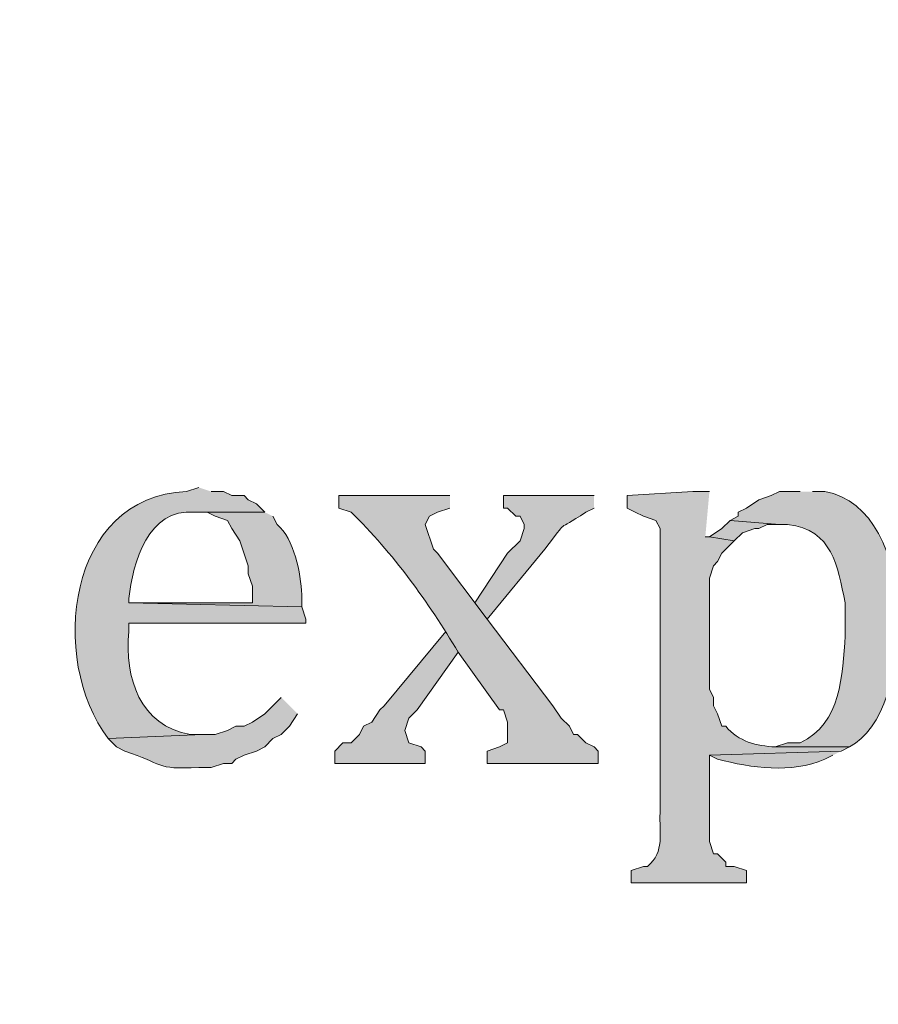
# Model space of a CAD drawing. Units: inches. Extents: x 0 to 210, y 0 to 297.
# Drawn here: x 32 to 36, y 257 to 262 of the extents above; entities that cross this region are included whole.
import ezdxf

# ---------------------------------------------------------------- set-up
doc = ezdxf.new("R2010")
doc.units = ezdxf.units.IN
doc.header["$MEASUREMENT"] = 0
doc.layers.add('Layer 1', color=7, linetype='Continuous')

# ---------------------------------------------------------------- blocks, each defined once
blk = doc.blocks.new('block 3')
at = {"layer": 'Layer 1', "true_color": 0xffffff}
h = blk.add_hatch(color=7, dxfattribs=at)
edge = h.paths.add_edge_path()
edge.add_spline(control_points=[(32.9777, 259.2141), (32.9777, 259.2141), (32.9142, 259.1929), (32.9142, 259.1929), (32.3, 259.1689), (32.2033, 258.3325), (32.512, 257.9229), (32.512, 257.9229), (32.9988, 257.9441), (32.9988, 257.9441), (32.9988, 257.9441), (32.9353, 257.9441), (32.9353, 257.9441), (32.6739, 257.9899), (32.5953, 258.2351), (32.6178, 258.4732), (32.6178, 258.4732), (32.6178, 258.5156), (32.6178, 258.5156), (32.6178, 258.5156), (33.528, 258.5156), (33.528, 258.5156), (33.528, 258.5156), (33.528, 258.5367), (33.528, 258.5367), (33.528, 258.5367), (33.5068, 258.6002), (33.5068, 258.6002), (33.5068, 258.6002), (32.6178, 258.6214), (32.6178, 258.6214), (32.6178, 258.6214), (32.6178, 258.6425), (32.6178, 258.6425), (32.6379, 258.8285), (32.7166, 259.1075), (32.9565, 259.087), (32.9565, 259.087), (33.3163, 259.087), (33.3163, 259.087), (33.3163, 259.087), (33.274, 259.1294), (33.274, 259.1294), (33.274, 259.1294), (33.2317, 259.1505), (33.2317, 259.1505), (33.2317, 259.1505), (33.2105, 259.1717), (33.2105, 259.1717), (33.2105, 259.1717), (33.147, 259.1717), (33.147, 259.1717), (33.147, 259.1717), (33.1047, 259.1929), (33.1047, 259.1929), (33.1047, 259.1929), (33.0412, 259.1929), (33.0412, 259.1929)], knot_values=[0, 0, 0, 0, 0.352778, 0.352778, 0.352778, 0.705556, 0.705556, 0.705556, 1.058333, 1.058333, 1.058333, 1.411111, 1.411111, 1.411111, 1.763889, 1.763889, 1.763889, 2.116667, 2.116667, 2.116667, 2.469444, 2.469444, 2.469444, 2.822222, 2.822222, 2.822222, 3.175, 3.175, 3.175, 3.527778, 3.527778, 3.527778, 3.880556, 3.880556, 3.880556, 4.233333, 4.233333, 4.233333, 4.586111, 4.586111, 4.586111, 4.938889, 4.938889, 4.938889, 5.291667, 5.291667, 5.291667, 5.644444, 5.644444, 5.644444, 5.997222, 5.997222, 5.997222, 6.35, 6.35, 6.35, 6.702778, 6.702778, 6.702778, 6.702778], degree=3, periodic=0)
edge.add_line((33.0412, 259.1929), (32.9777, 259.2141))
h = blk.add_hatch(color=7, dxfattribs=at)
edge = h.paths.add_edge_path()
edge.add_spline(control_points=[(35.6023, 259.1929), (35.6023, 259.1929), (35.5177, 259.1929), (35.5177, 259.1929), (35.5177, 259.1929), (35.179, 259.1717), (35.179, 259.1717), (35.179, 259.1717), (35.179, 259.1082), (35.179, 259.1082), (35.179, 259.1082), (35.2213, 259.087), (35.2213, 259.087), (35.2213, 259.087), (35.2637, 259.0659), (35.2637, 259.0659), (35.2637, 259.0659), (35.3272, 259.0447), (35.3272, 259.0447), (35.3272, 259.0447), (35.3483, 259.0024), (35.3483, 259.0024), (35.3483, 259.0024), (35.3483, 257.5419), (35.3483, 257.5419), (35.3434, 257.4381), (35.3744, 257.3419), (35.2848, 257.2667), (35.2848, 257.2667), (35.2637, 257.2667), (35.2637, 257.2667), (35.2637, 257.2667), (35.2002, 257.2455), (35.2002, 257.2455), (35.2002, 257.2455), (35.2002, 257.182), (35.2002, 257.182), (35.2002, 257.182), (35.7928, 257.182), (35.7928, 257.182), (35.7928, 257.182), (35.7928, 257.2455), (35.7928, 257.2455), (35.7928, 257.2455), (35.7293, 257.2667), (35.7293, 257.2667), (35.7293, 257.2667), (35.687, 257.2667), (35.687, 257.2667), (35.687, 257.2667), (35.687, 257.2879), (35.687, 257.2879), (35.687, 257.2879), (35.6447, 257.3302), (35.6447, 257.3302), (35.6447, 257.3302), (35.6235, 257.3302), (35.6235, 257.3302), (35.6235, 257.3302), (35.6023, 257.3937), (35.6023, 257.3937), (35.6023, 257.3937), (35.6023, 257.8382), (35.6023, 257.8382), (35.6023, 257.8382), (36.2797, 257.8594), (36.2797, 257.8594), (36.2797, 257.8594), (36.322, 257.8805), (36.322, 257.8805), (36.322, 257.8805), (35.941, 257.8805), (35.941, 257.8805), (35.8454, 257.8851), (35.7501, 257.9077), (35.687, 257.9864), (35.687, 257.9864), (35.6658, 257.9864), (35.6658, 257.9864), (35.6658, 257.9864), (35.6447, 258.0499), (35.6447, 258.0499), (35.6447, 258.0499), (35.6235, 258.0922), (35.6235, 258.0922), (35.6235, 258.0922), (35.6235, 258.1345), (35.6235, 258.1345), (35.6235, 258.1345), (35.6023, 258.1769), (35.6023, 258.1769), (35.6023, 258.1769), (35.6023, 258.7484), (35.6023, 258.7484), (35.6023, 258.7484), (35.6235, 258.8119), (35.6235, 258.8119), (35.6235, 258.8119), (35.6447, 258.833), (35.6447, 258.833), (35.6447, 258.833), (35.6658, 258.8754), (35.6658, 258.8754), (35.6658, 258.8754), (35.7293, 258.9389), (35.7293, 258.9389), (35.7293, 258.9389), (35.6023, 258.96), (35.6023, 258.96), (35.6023, 258.96), (35.5812, 258.96), (35.5812, 258.96)], knot_values=[0, 0, 0, 0, 0.352778, 0.352778, 0.352778, 0.705556, 0.705556, 0.705556, 1.058333, 1.058333, 1.058333, 1.411111, 1.411111, 1.411111, 1.763889, 1.763889, 1.763889, 2.116667, 2.116667, 2.116667, 2.469444, 2.469444, 2.469444, 2.822222, 2.822222, 2.822222, 3.175, 3.175, 3.175, 3.527778, 3.527778, 3.527778, 3.880556, 3.880556, 3.880556, 4.233333, 4.233333, 4.233333, 4.586111, 4.586111, 4.586111, 4.938889, 4.938889, 4.938889, 5.291667, 5.291667, 5.291667, 5.644444, 5.644444, 5.644444, 5.997222, 5.997222, 5.997222, 6.35, 6.35, 6.35, 6.702778, 6.702778, 6.702778, 7.055556, 7.055556, 7.055556, 7.408333, 7.408333, 7.408333, 7.761111, 7.761111, 7.761111, 8.113889, 8.113889, 8.113889, 8.466667, 8.466667, 8.466667, 8.819444, 8.819444, 8.819444, 9.172222, 9.172222, 9.172222, 9.525, 9.525, 9.525, 9.877778, 9.877778, 9.877778, 10.230556, 10.230556, 10.230556, 10.583333, 10.583333, 10.583333, 10.936111, 10.936111, 10.936111, 11.288889, 11.288889, 11.288889, 11.641667, 11.641667, 11.641667, 11.994444, 11.994444, 11.994444, 12.347222, 12.347222, 12.347222, 12.7, 12.7, 12.7, 13.052778, 13.052778, 13.052778, 13.052778], degree=3, periodic=0)
edge.add_line((35.5812, 258.96), (35.6023, 259.1929))
h = blk.add_hatch(color=7, dxfattribs=at)
edge = h.paths.add_edge_path()
edge.add_spline(control_points=[(36.068, 259.1929), (36.068, 259.1929), (35.9622, 259.1929), (35.9622, 259.1929), (35.9622, 259.1929), (35.9198, 259.1717), (35.9198, 259.1717), (35.9198, 259.1717), (35.8563, 259.1505), (35.8563, 259.1505), (35.8563, 259.1505), (35.7928, 259.1082), (35.7928, 259.1082), (35.7928, 259.1082), (35.7505, 259.087), (35.7505, 259.087), (35.7505, 259.087), (35.7505, 259.0659), (35.7505, 259.0659), (35.7505, 259.0659), (35.7082, 259.0447), (35.7082, 259.0447), (35.7082, 259.0447), (35.9622, 259.0235), (35.9622, 259.0235), (35.9622, 259.0235), (36.0045, 259.0235), (36.0045, 259.0235), (36.2384, 258.9942), (36.2578, 258.8126), (36.3008, 258.6214), (36.3008, 258.6214), (36.3008, 258.452), (36.3008, 258.452), (36.2846, 258.2509), (36.2835, 258.0015), (36.068, 257.9017), (36.068, 257.9017), (36.0045, 257.9017), (36.0045, 257.9017), (36.0045, 257.9017), (35.941, 257.8805), (35.941, 257.8805), (35.941, 257.8805), (36.322, 257.8805), (36.322, 257.8805), (36.666, 258.0562), (36.6878, 259.1082), (36.195, 259.1929), (36.195, 259.1929), (36.1315, 259.1929), (36.1315, 259.1929)], knot_values=[0, 0, 0, 0, 0.352778, 0.352778, 0.352778, 0.705556, 0.705556, 0.705556, 1.058333, 1.058333, 1.058333, 1.411111, 1.411111, 1.411111, 1.763889, 1.763889, 1.763889, 2.116667, 2.116667, 2.116667, 2.469444, 2.469444, 2.469444, 2.822222, 2.822222, 2.822222, 3.175, 3.175, 3.175, 3.527778, 3.527778, 3.527778, 3.880556, 3.880556, 3.880556, 4.233333, 4.233333, 4.233333, 4.586111, 4.586111, 4.586111, 4.938889, 4.938889, 4.938889, 5.291667, 5.291667, 5.291667, 5.644444, 5.644444, 5.644444, 5.997222, 5.997222, 5.997222, 5.997222], degree=3, periodic=0)
edge.add_line((36.1315, 259.1929), (36.068, 259.1929))
h = blk.add_hatch(color=7, dxfattribs=at)
edge = h.paths.add_edge_path()
edge.add_spline(control_points=[(34.2688, 259.1717), (34.2688, 259.1717), (33.6973, 259.1717), (33.6973, 259.1717), (33.6973, 259.1717), (33.6973, 259.1082), (33.6973, 259.1082), (33.6973, 259.1082), (33.7608, 259.087), (33.7608, 259.087), (33.976, 258.8754), (34.1563, 258.6259), (34.3112, 258.3674), (34.3112, 258.3674), (34.5228, 258.071), (34.5228, 258.071), (34.5228, 258.071), (34.544, 258.071), (34.544, 258.071), (34.544, 258.071), (34.5652, 258.0075), (34.5652, 258.0075), (34.5652, 258.0075), (34.5652, 257.9017), (34.5652, 257.9017), (34.5652, 257.9017), (34.5228, 257.8805), (34.5228, 257.8805), (34.5228, 257.8805), (34.4593, 257.8594), (34.4593, 257.8594), (34.4593, 257.8594), (34.4593, 257.7959), (34.4593, 257.7959), (34.4593, 257.7959), (35.0308, 257.7959), (35.0308, 257.7959), (35.0308, 257.7959), (35.0308, 257.8594), (35.0308, 257.8594), (35.0308, 257.8594), (35.0097, 257.8805), (35.0097, 257.8805), (35.0097, 257.8805), (34.9673, 257.9017), (34.9673, 257.9017), (34.9673, 257.9017), (34.925, 257.944), (34.925, 257.944), (34.925, 257.944), (34.9038, 257.944), (34.9038, 257.944), (34.9038, 257.944), (34.8827, 257.9864), (34.8827, 257.9864), (34.8827, 257.9864), (34.8403, 258.0287), (34.8403, 258.0287), (34.8403, 258.0287), (34.798, 258.0922), (34.798, 258.0922), (34.798, 258.0922), (34.4593, 258.5367), (34.4593, 258.5367), (34.4593, 258.5367), (34.2053, 258.8754), (34.2053, 258.8754), (34.2053, 258.8754), (34.1842, 258.8965), (34.1842, 258.8965), (34.1842, 258.8965), (34.1418, 259.0235), (34.1418, 259.0235), (34.1418, 259.0235), (34.163, 259.0659), (34.163, 259.0659), (34.163, 259.0659), (34.2053, 259.087), (34.2053, 259.087), (34.2053, 259.087), (34.2688, 259.1082), (34.2688, 259.1082)], knot_values=[0, 0, 0, 0, 0.352778, 0.352778, 0.352778, 0.705556, 0.705556, 0.705556, 1.058333, 1.058333, 1.058333, 1.411111, 1.411111, 1.411111, 1.763889, 1.763889, 1.763889, 2.116667, 2.116667, 2.116667, 2.469444, 2.469444, 2.469444, 2.822222, 2.822222, 2.822222, 3.175, 3.175, 3.175, 3.527778, 3.527778, 3.527778, 3.880556, 3.880556, 3.880556, 4.233333, 4.233333, 4.233333, 4.586111, 4.586111, 4.586111, 4.938889, 4.938889, 4.938889, 5.291667, 5.291667, 5.291667, 5.644444, 5.644444, 5.644444, 5.997222, 5.997222, 5.997222, 6.35, 6.35, 6.35, 6.702778, 6.702778, 6.702778, 7.055556, 7.055556, 7.055556, 7.408333, 7.408333, 7.408333, 7.761111, 7.761111, 7.761111, 8.113889, 8.113889, 8.113889, 8.466667, 8.466667, 8.466667, 8.819444, 8.819444, 8.819444, 9.172222, 9.172222, 9.172222, 9.525, 9.525, 9.525, 9.525], degree=3, periodic=0)
edge.add_line((34.2688, 259.1082), (34.2688, 259.1717))
h = blk.add_hatch(color=7, dxfattribs=at)
edge = h.paths.add_edge_path()
edge.add_spline(control_points=[(35.0097, 259.1717), (35.0097, 259.1717), (34.544, 259.1717), (34.544, 259.1717), (34.544, 259.1717), (34.544, 259.1082), (34.544, 259.1082), (34.544, 259.1082), (34.5652, 259.1082), (34.5652, 259.1082), (34.5652, 259.1082), (34.6075, 259.0659), (34.6075, 259.0659), (34.6075, 259.0659), (34.6287, 259.0659), (34.6287, 259.0659), (34.6287, 259.0659), (34.6498, 259.0235), (34.6498, 259.0235), (34.6498, 259.0235), (34.6498, 259.0024), (34.6498, 259.0024), (34.6498, 259.0024), (34.6287, 258.9389), (34.6287, 258.9389), (34.6287, 258.9389), (34.5652, 258.8754), (34.5652, 258.8754), (34.5652, 258.8754), (34.3958, 258.6214), (34.3958, 258.6214), (34.3958, 258.6214), (34.4593, 258.5367), (34.4593, 258.5367), (34.4593, 258.5367), (34.7557, 258.8965), (34.7557, 258.8965), (34.8876, 259.0659), (34.8008, 258.9756), (34.9673, 259.087), (34.9673, 259.087), (35.0097, 259.1082), (35.0097, 259.1082)], knot_values=[0, 0, 0, 0, 0.352778, 0.352778, 0.352778, 0.705556, 0.705556, 0.705556, 1.058333, 1.058333, 1.058333, 1.411111, 1.411111, 1.411111, 1.763889, 1.763889, 1.763889, 2.116667, 2.116667, 2.116667, 2.469444, 2.469444, 2.469444, 2.822222, 2.822222, 2.822222, 3.175, 3.175, 3.175, 3.527778, 3.527778, 3.527778, 3.880556, 3.880556, 3.880556, 4.233333, 4.233333, 4.233333, 4.586111, 4.586111, 4.586111, 4.938889, 4.938889, 4.938889, 4.938889], degree=3, periodic=0)
edge.add_line((35.0097, 259.1082), (35.0097, 259.1717))
h = blk.add_hatch(color=7, dxfattribs=at)
edge = h.paths.add_edge_path()
edge.add_spline(control_points=[(33.3163, 259.087), (33.3163, 259.087), (32.9565, 259.087), (32.9565, 259.087), (32.9565, 259.087), (33.02, 259.087), (33.02, 259.087), (33.02, 259.087), (33.0623, 259.0659), (33.0623, 259.0659), (33.0623, 259.0659), (33.1258, 259.0447), (33.1258, 259.0447), (33.1258, 259.0447), (33.147, 259.0024), (33.147, 259.0024), (33.147, 259.0024), (33.1893, 258.9389), (33.1893, 258.9389), (33.1893, 258.9389), (33.2317, 258.8119), (33.2317, 258.8119), (33.2317, 258.8119), (33.2317, 258.7695), (33.2317, 258.7695), (33.2317, 258.7695), (33.2528, 258.706), (33.2528, 258.706), (33.2528, 258.706), (33.2528, 258.6214), (33.2528, 258.6214), (33.2528, 258.6214), (32.6178, 258.6214), (32.6178, 258.6214), (32.6178, 258.6214), (33.5068, 258.6002), (33.5068, 258.6002), (33.5068, 258.6002), (33.5068, 258.6637), (33.5068, 258.6637), (33.5022, 258.7724), (33.4687, 258.9498), (33.3798, 259.0235), (33.3798, 259.0235), (33.3587, 259.0659), (33.3587, 259.0659)], knot_values=[0, 0, 0, 0, 0.352778, 0.352778, 0.352778, 0.705556, 0.705556, 0.705556, 1.058333, 1.058333, 1.058333, 1.411111, 1.411111, 1.411111, 1.763889, 1.763889, 1.763889, 2.116667, 2.116667, 2.116667, 2.469444, 2.469444, 2.469444, 2.822222, 2.822222, 2.822222, 3.175, 3.175, 3.175, 3.527778, 3.527778, 3.527778, 3.880556, 3.880556, 3.880556, 4.233333, 4.233333, 4.233333, 4.586111, 4.586111, 4.586111, 4.938889, 4.938889, 4.938889, 5.291667, 5.291667, 5.291667, 5.291667], degree=3, periodic=0)
edge.add_line((33.3587, 259.0659), (33.3163, 259.087))
for points in [[(35.7082, 259.0447), (35.6658, 259.0024), (35.6023, 258.96), (35.7293, 258.9389), (35.7717, 258.9812), (35.8352, 259.0024), (35.8563, 259.0024), (35.8987, 259.0235), (35.9622, 259.0235)], [(34.2477, 258.4732), (33.9302, 258.0922), (33.909, 258.071), (33.8667, 258.0076), (33.8243, 257.9864), (33.8032, 257.9441), (33.7608, 257.9017), (33.7185, 257.9017), (33.6762, 257.8594), (33.6762, 257.7959), (34.1418, 257.7959), (34.1418, 257.8594), (34.1207, 257.8805), (34.0572, 257.9017), (34.036, 257.9652), (34.0572, 258.0287), (34.0995, 258.071), (34.3112, 258.3674)]]:
    blk.add_hatch(color=7, dxfattribs=at).paths.add_polyline_path(points)
h = blk.add_hatch(color=7, dxfattribs=at)
edge = h.paths.add_edge_path()
edge.add_spline(control_points=[(33.401, 258.1345), (33.401, 258.1345), (33.3163, 258.0499), (33.3163, 258.0499), (33.3163, 258.0499), (33.2528, 258.0075), (33.2528, 258.0075), (33.2528, 258.0075), (33.2105, 257.9864), (33.2105, 257.9864), (33.2105, 257.9864), (33.1682, 257.9864), (33.1682, 257.9864), (33.1682, 257.9864), (33.1258, 257.9652), (33.1258, 257.9652), (33.1258, 257.9652), (33.0623, 257.944), (33.0623, 257.944), (33.0623, 257.944), (32.9988, 257.944), (32.9988, 257.944), (32.9988, 257.944), (32.512, 257.9229), (32.512, 257.9229), (32.512, 257.9229), (32.5543, 257.8805), (32.5543, 257.8805), (32.5543, 257.8805), (32.5967, 257.8594), (32.5967, 257.8594), (32.7981, 257.7934), (32.7487, 257.7627), (32.9777, 257.7747), (32.9777, 257.7747), (33.0412, 257.7747), (33.0412, 257.7747), (33.0412, 257.7747), (33.1047, 257.7959), (33.1047, 257.7959), (33.1047, 257.7959), (33.147, 257.7959), (33.147, 257.7959), (33.147, 257.7959), (33.1682, 257.817), (33.1682, 257.817), (33.1682, 257.817), (33.2105, 257.8382), (33.2105, 257.8382), (33.2105, 257.8382), (33.274, 257.8594), (33.274, 257.8594), (33.274, 257.8594), (33.3163, 257.8805), (33.3163, 257.8805), (33.3163, 257.8805), (33.3587, 257.9229), (33.3587, 257.9229), (33.3587, 257.9229), (33.401, 257.944), (33.401, 257.944), (33.401, 257.944), (33.4433, 257.9864), (33.4433, 257.9864), (33.4433, 257.9864), (33.4857, 258.0499), (33.4857, 258.0499)], knot_values=[0, 0, 0, 0, 0.352778, 0.352778, 0.352778, 0.705556, 0.705556, 0.705556, 1.058333, 1.058333, 1.058333, 1.411111, 1.411111, 1.411111, 1.763889, 1.763889, 1.763889, 2.116667, 2.116667, 2.116667, 2.469444, 2.469444, 2.469444, 2.822222, 2.822222, 2.822222, 3.175, 3.175, 3.175, 3.527778, 3.527778, 3.527778, 3.880556, 3.880556, 3.880556, 4.233333, 4.233333, 4.233333, 4.586111, 4.586111, 4.586111, 4.938889, 4.938889, 4.938889, 5.291667, 5.291667, 5.291667, 5.644444, 5.644444, 5.644444, 5.997222, 5.997222, 5.997222, 6.35, 6.35, 6.35, 6.702778, 6.702778, 6.702778, 7.055556, 7.055556, 7.055556, 7.408333, 7.408333, 7.408333, 7.761111, 7.761111, 7.761111, 7.761111], degree=3, periodic=0)
edge.add_line((33.4857, 258.0499), (33.401, 258.1345))
h = blk.add_hatch(color=7, dxfattribs=at)
edge = h.paths.add_edge_path()
edge.add_spline(control_points=[(36.2797, 257.8594), (36.2797, 257.8594), (35.6023, 257.8382), (35.6023, 257.8382), (35.6023, 257.8382), (35.6447, 257.817), (35.6447, 257.817), (35.8196, 257.7729), (36.0214, 257.7415), (36.195, 257.817), (36.195, 257.817), (36.2373, 257.8382), (36.2373, 257.8382)], knot_values=[0, 0, 0, 0, 0.352778, 0.352778, 0.352778, 0.705556, 0.705556, 0.705556, 1.058333, 1.058333, 1.058333, 1.411111, 1.411111, 1.411111, 1.411111], degree=3, periodic=0)
edge.add_line((36.2373, 257.8382), (36.2797, 257.8594))
at = {"layer": 'Layer 1', "lineweight": 0}
for points in [[(35.7082, 259.0447), (35.6658, 259.0024), (35.6023, 258.96), (35.7293, 258.9389), (35.7717, 258.9812), (35.8352, 259.0024), (35.8563, 259.0024), (35.8987, 259.0235), (35.9622, 259.0235)], [(34.2477, 258.4732), (33.9302, 258.0922), (33.909, 258.071), (33.8667, 258.0076), (33.8243, 257.9864), (33.8032, 257.9441), (33.7608, 257.9017), (33.7185, 257.9017), (33.6762, 257.8594), (33.6762, 257.7959), (34.1418, 257.7959), (34.1418, 257.8594), (34.1207, 257.8805), (34.0572, 257.9017), (34.036, 257.9652), (34.0572, 258.0287), (34.0995, 258.071), (34.3112, 258.3674)]]:
    blk.add_lwpolyline(points, dxfattribs=at)
for points, knots in [([(32.9777, 259.2141), (32.9777, 259.2141), (32.9142, 259.1929), (32.9142, 259.1929), (32.3, 259.1689), (32.2033, 258.3325), (32.512, 257.9229), (32.512, 257.9229), (32.9988, 257.9441), (32.9988, 257.9441), (32.9988, 257.9441), (32.9353, 257.9441), (32.9353, 257.9441), (32.6739, 257.9899), (32.5953, 258.2351), (32.6178, 258.4732), (32.6178, 258.4732), (32.6178, 258.5156), (32.6178, 258.5156), (32.6178, 258.5156), (33.528, 258.5156), (33.528, 258.5156), (33.528, 258.5156), (33.528, 258.5367), (33.528, 258.5367), (33.528, 258.5367), (33.5068, 258.6002), (33.5068, 258.6002), (33.5068, 258.6002), (32.6178, 258.6214), (32.6178, 258.6214), (32.6178, 258.6214), (32.6178, 258.6425), (32.6178, 258.6425), (32.6379, 258.8285), (32.7166, 259.1075), (32.9565, 259.087), (32.9565, 259.087), (33.3163, 259.087), (33.3163, 259.087), (33.3163, 259.087), (33.274, 259.1294), (33.274, 259.1294), (33.274, 259.1294), (33.2317, 259.1505), (33.2317, 259.1505), (33.2317, 259.1505), (33.2105, 259.1717), (33.2105, 259.1717), (33.2105, 259.1717), (33.147, 259.1717), (33.147, 259.1717), (33.147, 259.1717), (33.1047, 259.1929), (33.1047, 259.1929), (33.1047, 259.1929), (33.0412, 259.1929), (33.0412, 259.1929)], [0, 0, 0, 0, 1, 1, 1, 2, 2, 2, 3, 3, 3, 4, 4, 4, 5, 5, 5, 6, 6, 6, 7, 7, 7, 8, 8, 8, 9, 9, 9, 10, 10, 10, 11, 11, 11, 12, 12, 12, 13, 13, 13, 14, 14, 14, 15, 15, 15, 16, 16, 16, 17, 17, 17, 18, 18, 18, 19, 19, 19, 19]), ([(35.6023, 259.1929), (35.6023, 259.1929), (35.5177, 259.1929), (35.5177, 259.1929), (35.5177, 259.1929), (35.179, 259.1717), (35.179, 259.1717), (35.179, 259.1717), (35.179, 259.1082), (35.179, 259.1082), (35.179, 259.1082), (35.2213, 259.087), (35.2213, 259.087), (35.2213, 259.087), (35.2637, 259.0659), (35.2637, 259.0659), (35.2637, 259.0659), (35.3272, 259.0447), (35.3272, 259.0447), (35.3272, 259.0447), (35.3483, 259.0024), (35.3483, 259.0024), (35.3483, 259.0024), (35.3483, 257.5419), (35.3483, 257.5419), (35.3434, 257.4381), (35.3744, 257.3419), (35.2848, 257.2667), (35.2848, 257.2667), (35.2637, 257.2667), (35.2637, 257.2667), (35.2637, 257.2667), (35.2002, 257.2455), (35.2002, 257.2455), (35.2002, 257.2455), (35.2002, 257.182), (35.2002, 257.182), (35.2002, 257.182), (35.7928, 257.182), (35.7928, 257.182), (35.7928, 257.182), (35.7928, 257.2455), (35.7928, 257.2455), (35.7928, 257.2455), (35.7293, 257.2667), (35.7293, 257.2667), (35.7293, 257.2667), (35.687, 257.2667), (35.687, 257.2667), (35.687, 257.2667), (35.687, 257.2879), (35.687, 257.2879), (35.687, 257.2879), (35.6447, 257.3302), (35.6447, 257.3302), (35.6447, 257.3302), (35.6235, 257.3302), (35.6235, 257.3302), (35.6235, 257.3302), (35.6023, 257.3937), (35.6023, 257.3937), (35.6023, 257.3937), (35.6023, 257.8382), (35.6023, 257.8382), (35.6023, 257.8382), (36.2797, 257.8594), (36.2797, 257.8594), (36.2797, 257.8594), (36.322, 257.8805), (36.322, 257.8805), (36.322, 257.8805), (35.941, 257.8805), (35.941, 257.8805), (35.8454, 257.8851), (35.7501, 257.9077), (35.687, 257.9864), (35.687, 257.9864), (35.6658, 257.9864), (35.6658, 257.9864), (35.6658, 257.9864), (35.6447, 258.0499), (35.6447, 258.0499), (35.6447, 258.0499), (35.6235, 258.0922), (35.6235, 258.0922), (35.6235, 258.0922), (35.6235, 258.1345), (35.6235, 258.1345), (35.6235, 258.1345), (35.6023, 258.1769), (35.6023, 258.1769), (35.6023, 258.1769), (35.6023, 258.7484), (35.6023, 258.7484), (35.6023, 258.7484), (35.6235, 258.8119), (35.6235, 258.8119), (35.6235, 258.8119), (35.6447, 258.833), (35.6447, 258.833), (35.6447, 258.833), (35.6658, 258.8754), (35.6658, 258.8754), (35.6658, 258.8754), (35.7293, 258.9389), (35.7293, 258.9389), (35.7293, 258.9389), (35.6023, 258.96), (35.6023, 258.96), (35.6023, 258.96), (35.5812, 258.96), (35.5812, 258.96)], [0, 0, 0, 0, 1, 1, 1, 2, 2, 2, 3, 3, 3, 4, 4, 4, 5, 5, 5, 6, 6, 6, 7, 7, 7, 8, 8, 8, 9, 9, 9, 10, 10, 10, 11, 11, 11, 12, 12, 12, 13, 13, 13, 14, 14, 14, 15, 15, 15, 16, 16, 16, 17, 17, 17, 18, 18, 18, 19, 19, 19, 20, 20, 20, 21, 21, 21, 22, 22, 22, 23, 23, 23, 24, 24, 24, 25, 25, 25, 26, 26, 26, 27, 27, 27, 28, 28, 28, 29, 29, 29, 30, 30, 30, 31, 31, 31, 32, 32, 32, 33, 33, 33, 34, 34, 34, 35, 35, 35, 36, 36, 36, 37, 37, 37, 37]), ([(36.068, 259.1929), (36.068, 259.1929), (35.9622, 259.1929), (35.9622, 259.1929), (35.9622, 259.1929), (35.9198, 259.1717), (35.9198, 259.1717), (35.9198, 259.1717), (35.8563, 259.1505), (35.8563, 259.1505), (35.8563, 259.1505), (35.7928, 259.1082), (35.7928, 259.1082), (35.7928, 259.1082), (35.7505, 259.087), (35.7505, 259.087), (35.7505, 259.087), (35.7505, 259.0659), (35.7505, 259.0659), (35.7505, 259.0659), (35.7082, 259.0447), (35.7082, 259.0447), (35.7082, 259.0447), (35.9622, 259.0235), (35.9622, 259.0235), (35.9622, 259.0235), (36.0045, 259.0235), (36.0045, 259.0235), (36.2384, 258.9942), (36.2578, 258.8126), (36.3008, 258.6214), (36.3008, 258.6214), (36.3008, 258.452), (36.3008, 258.452), (36.2846, 258.2509), (36.2835, 258.0015), (36.068, 257.9017), (36.068, 257.9017), (36.0045, 257.9017), (36.0045, 257.9017), (36.0045, 257.9017), (35.941, 257.8805), (35.941, 257.8805), (35.941, 257.8805), (36.322, 257.8805), (36.322, 257.8805), (36.666, 258.0562), (36.6878, 259.1082), (36.195, 259.1929), (36.195, 259.1929), (36.1315, 259.1929), (36.1315, 259.1929)], [0, 0, 0, 0, 1, 1, 1, 2, 2, 2, 3, 3, 3, 4, 4, 4, 5, 5, 5, 6, 6, 6, 7, 7, 7, 8, 8, 8, 9, 9, 9, 10, 10, 10, 11, 11, 11, 12, 12, 12, 13, 13, 13, 14, 14, 14, 15, 15, 15, 16, 16, 16, 17, 17, 17, 17]), ([(34.2688, 259.1717), (34.2688, 259.1717), (33.6973, 259.1717), (33.6973, 259.1717), (33.6973, 259.1717), (33.6973, 259.1082), (33.6973, 259.1082), (33.6973, 259.1082), (33.7608, 259.087), (33.7608, 259.087), (33.976, 258.8754), (34.1563, 258.6259), (34.3112, 258.3674), (34.3112, 258.3674), (34.5228, 258.071), (34.5228, 258.071), (34.5228, 258.071), (34.544, 258.071), (34.544, 258.071), (34.544, 258.071), (34.5652, 258.0075), (34.5652, 258.0075), (34.5652, 258.0075), (34.5652, 257.9017), (34.5652, 257.9017), (34.5652, 257.9017), (34.5228, 257.8805), (34.5228, 257.8805), (34.5228, 257.8805), (34.4593, 257.8594), (34.4593, 257.8594), (34.4593, 257.8594), (34.4593, 257.7959), (34.4593, 257.7959), (34.4593, 257.7959), (35.0308, 257.7959), (35.0308, 257.7959), (35.0308, 257.7959), (35.0308, 257.8594), (35.0308, 257.8594), (35.0308, 257.8594), (35.0097, 257.8805), (35.0097, 257.8805), (35.0097, 257.8805), (34.9673, 257.9017), (34.9673, 257.9017), (34.9673, 257.9017), (34.925, 257.944), (34.925, 257.944), (34.925, 257.944), (34.9038, 257.944), (34.9038, 257.944), (34.9038, 257.944), (34.8827, 257.9864), (34.8827, 257.9864), (34.8827, 257.9864), (34.8403, 258.0287), (34.8403, 258.0287), (34.8403, 258.0287), (34.798, 258.0922), (34.798, 258.0922), (34.798, 258.0922), (34.4593, 258.5367), (34.4593, 258.5367), (34.4593, 258.5367), (34.2053, 258.8754), (34.2053, 258.8754), (34.2053, 258.8754), (34.1842, 258.8965), (34.1842, 258.8965), (34.1842, 258.8965), (34.1418, 259.0235), (34.1418, 259.0235), (34.1418, 259.0235), (34.163, 259.0659), (34.163, 259.0659), (34.163, 259.0659), (34.2053, 259.087), (34.2053, 259.087), (34.2053, 259.087), (34.2688, 259.1082), (34.2688, 259.1082)], [0, 0, 0, 0, 1, 1, 1, 2, 2, 2, 3, 3, 3, 4, 4, 4, 5, 5, 5, 6, 6, 6, 7, 7, 7, 8, 8, 8, 9, 9, 9, 10, 10, 10, 11, 11, 11, 12, 12, 12, 13, 13, 13, 14, 14, 14, 15, 15, 15, 16, 16, 16, 17, 17, 17, 18, 18, 18, 19, 19, 19, 20, 20, 20, 21, 21, 21, 22, 22, 22, 23, 23, 23, 24, 24, 24, 25, 25, 25, 26, 26, 26, 27, 27, 27, 27]), ([(35.0097, 259.1717), (35.0097, 259.1717), (34.544, 259.1717), (34.544, 259.1717), (34.544, 259.1717), (34.544, 259.1082), (34.544, 259.1082), (34.544, 259.1082), (34.5652, 259.1082), (34.5652, 259.1082), (34.5652, 259.1082), (34.6075, 259.0659), (34.6075, 259.0659), (34.6075, 259.0659), (34.6287, 259.0659), (34.6287, 259.0659), (34.6287, 259.0659), (34.6498, 259.0235), (34.6498, 259.0235), (34.6498, 259.0235), (34.6498, 259.0024), (34.6498, 259.0024), (34.6498, 259.0024), (34.6287, 258.9389), (34.6287, 258.9389), (34.6287, 258.9389), (34.5652, 258.8754), (34.5652, 258.8754), (34.5652, 258.8754), (34.3958, 258.6214), (34.3958, 258.6214), (34.3958, 258.6214), (34.4593, 258.5367), (34.4593, 258.5367), (34.4593, 258.5367), (34.7557, 258.8965), (34.7557, 258.8965), (34.8876, 259.0659), (34.8008, 258.9756), (34.9673, 259.087), (34.9673, 259.087), (35.0097, 259.1082), (35.0097, 259.1082)], [0, 0, 0, 0, 1, 1, 1, 2, 2, 2, 3, 3, 3, 4, 4, 4, 5, 5, 5, 6, 6, 6, 7, 7, 7, 8, 8, 8, 9, 9, 9, 10, 10, 10, 11, 11, 11, 12, 12, 12, 13, 13, 13, 14, 14, 14, 14]), ([(33.3163, 259.087), (33.3163, 259.087), (32.9565, 259.087), (32.9565, 259.087), (32.9565, 259.087), (33.02, 259.087), (33.02, 259.087), (33.02, 259.087), (33.0623, 259.0659), (33.0623, 259.0659), (33.0623, 259.0659), (33.1258, 259.0447), (33.1258, 259.0447), (33.1258, 259.0447), (33.147, 259.0024), (33.147, 259.0024), (33.147, 259.0024), (33.1893, 258.9389), (33.1893, 258.9389), (33.1893, 258.9389), (33.2317, 258.8119), (33.2317, 258.8119), (33.2317, 258.8119), (33.2317, 258.7695), (33.2317, 258.7695), (33.2317, 258.7695), (33.2528, 258.706), (33.2528, 258.706), (33.2528, 258.706), (33.2528, 258.6214), (33.2528, 258.6214), (33.2528, 258.6214), (32.6178, 258.6214), (32.6178, 258.6214), (32.6178, 258.6214), (33.5068, 258.6002), (33.5068, 258.6002), (33.5068, 258.6002), (33.5068, 258.6637), (33.5068, 258.6637), (33.5022, 258.7724), (33.4687, 258.9498), (33.3798, 259.0235), (33.3798, 259.0235), (33.3587, 259.0659), (33.3587, 259.0659)], [0, 0, 0, 0, 1, 1, 1, 2, 2, 2, 3, 3, 3, 4, 4, 4, 5, 5, 5, 6, 6, 6, 7, 7, 7, 8, 8, 8, 9, 9, 9, 10, 10, 10, 11, 11, 11, 12, 12, 12, 13, 13, 13, 14, 14, 14, 15, 15, 15, 15]), ([(33.401, 258.1345), (33.401, 258.1345), (33.3163, 258.0499), (33.3163, 258.0499), (33.3163, 258.0499), (33.2528, 258.0075), (33.2528, 258.0075), (33.2528, 258.0075), (33.2105, 257.9864), (33.2105, 257.9864), (33.2105, 257.9864), (33.1682, 257.9864), (33.1682, 257.9864), (33.1682, 257.9864), (33.1258, 257.9652), (33.1258, 257.9652), (33.1258, 257.9652), (33.0623, 257.944), (33.0623, 257.944), (33.0623, 257.944), (32.9988, 257.944), (32.9988, 257.944), (32.9988, 257.944), (32.512, 257.9229), (32.512, 257.9229), (32.512, 257.9229), (32.5543, 257.8805), (32.5543, 257.8805), (32.5543, 257.8805), (32.5967, 257.8594), (32.5967, 257.8594), (32.7981, 257.7934), (32.7487, 257.7627), (32.9777, 257.7747), (32.9777, 257.7747), (33.0412, 257.7747), (33.0412, 257.7747), (33.0412, 257.7747), (33.1047, 257.7959), (33.1047, 257.7959), (33.1047, 257.7959), (33.147, 257.7959), (33.147, 257.7959), (33.147, 257.7959), (33.1682, 257.817), (33.1682, 257.817), (33.1682, 257.817), (33.2105, 257.8382), (33.2105, 257.8382), (33.2105, 257.8382), (33.274, 257.8594), (33.274, 257.8594), (33.274, 257.8594), (33.3163, 257.8805), (33.3163, 257.8805), (33.3163, 257.8805), (33.3587, 257.9229), (33.3587, 257.9229), (33.3587, 257.9229), (33.401, 257.944), (33.401, 257.944), (33.401, 257.944), (33.4433, 257.9864), (33.4433, 257.9864), (33.4433, 257.9864), (33.4857, 258.0499), (33.4857, 258.0499)], [0, 0, 0, 0, 1, 1, 1, 2, 2, 2, 3, 3, 3, 4, 4, 4, 5, 5, 5, 6, 6, 6, 7, 7, 7, 8, 8, 8, 9, 9, 9, 10, 10, 10, 11, 11, 11, 12, 12, 12, 13, 13, 13, 14, 14, 14, 15, 15, 15, 16, 16, 16, 17, 17, 17, 18, 18, 18, 19, 19, 19, 20, 20, 20, 21, 21, 21, 22, 22, 22, 22]), ([(36.2797, 257.8594), (36.2797, 257.8594), (35.6023, 257.8382), (35.6023, 257.8382), (35.6023, 257.8382), (35.6447, 257.817), (35.6447, 257.817), (35.8196, 257.7729), (36.0214, 257.7415), (36.195, 257.817), (36.195, 257.817), (36.2373, 257.8382), (36.2373, 257.8382)], [0, 0, 0, 0, 1, 1, 1, 2, 2, 2, 3, 3, 3, 4, 4, 4, 4])]:
    blk.add_open_spline(points, degree=3, knots=knots, dxfattribs=at)
blk = doc.blocks.new('block 4')
at = {"layer": 'Layer 1', "true_color": 0xffffff}
h = blk.add_hatch(color=7, dxfattribs=at)
h.dxf.hatch_style = 2
h.paths.add_polyline_path([(6.4135, 6.1584), (203.3482, 6.1584), (203.3482, 291.4428), (6.4135, 291.4428)])
edge = h.paths.add_edge_path()
edge.add_spline(control_points=[(203.4752, 5.9041), (203.4752, 5.9041), (6.2865, 5.9041), (6.2865, 5.9041), (6.2163, 5.9041), (6.1595, 5.9609), (6.1595, 6.0314), (6.1595, 6.0314), (6.1595, 291.5694), (6.1595, 291.5694), (6.1595, 291.6396), (6.2163, 291.6964), (6.2865, 291.6964), (6.2865, 291.6964), (203.4752, 291.6964), (203.4752, 291.6964), (203.5454, 291.6964), (203.6025, 291.6396), (203.6025, 291.5694), (203.6025, 291.5694), (203.6025, 6.0314), (203.6025, 6.0314), (203.6025, 5.9609), (203.5454, 5.9041), (203.4752, 5.9041)], knot_values=[0, 0, 0, 0, 0.352778, 0.352778, 0.352778, 0.705556, 0.705556, 0.705556, 1.058333, 1.058333, 1.058333, 1.411111, 1.411111, 1.411111, 1.763889, 1.763889, 1.763889, 2.116667, 2.116667, 2.116667, 2.469444, 2.469444, 2.469444, 2.822222, 2.822222, 2.822222, 2.822222], degree=3, periodic=0)
edge.add_line((203.4752, 5.9041), (203.4752, 5.9041))
h = blk.add_hatch(color=7, dxfattribs=at)
h.dxf.hatch_style = 2
h.paths.add_polyline_path([(6.2971, 33.3894), (203.4646, 33.3894), (203.4646, 291.5588), (6.2971, 291.5588)])
edge = h.paths.add_edge_path()
edge.add_spline(control_points=[(203.4752, 33.3682), (203.4752, 33.3682), (6.2865, 33.3682), (6.2865, 33.3682), (6.2805, 33.3682), (6.2759, 33.3731), (6.2759, 33.3788), (6.2759, 33.3788), (6.2759, 291.5694), (6.2759, 291.5694), (6.2759, 291.5754), (6.2805, 291.58), (6.2865, 291.58), (6.2865, 291.58), (203.4752, 291.58), (203.4752, 291.58), (203.4812, 291.58), (203.4861, 291.5754), (203.4861, 291.5694), (203.4861, 291.5694), (203.4861, 33.3788), (203.4861, 33.3788), (203.4861, 33.3731), (203.4812, 33.3682), (203.4752, 33.3682)], knot_values=[0, 0, 0, 0, 0.352778, 0.352778, 0.352778, 0.705556, 0.705556, 0.705556, 1.058333, 1.058333, 1.058333, 1.411111, 1.411111, 1.411111, 1.763889, 1.763889, 1.763889, 2.116667, 2.116667, 2.116667, 2.469444, 2.469444, 2.469444, 2.822222, 2.822222, 2.822222, 2.822222], degree=3, periodic=0)
edge.add_line((203.4752, 33.3682), (203.4752, 33.3682))
at = {"layer": 'Layer 1', "lineweight": 0}
for points in [[(203.4752, 5.9041), (203.4752, 5.9041), (6.2865, 5.9041), (6.2865, 5.9041), (6.2163, 5.9041), (6.1595, 5.9609), (6.1595, 6.0314), (6.1595, 6.0314), (6.1595, 291.5694), (6.1595, 291.5694), (6.1595, 291.6396), (6.2163, 291.6964), (6.2865, 291.6964), (6.2865, 291.6964), (203.4752, 291.6964), (203.4752, 291.6964), (203.5454, 291.6964), (203.6025, 291.6396), (203.6025, 291.5694), (203.6025, 291.5694), (203.6025, 6.0314), (203.6025, 6.0314), (203.6025, 5.9609), (203.5454, 5.9041), (203.4752, 5.9041)], [(203.4752, 33.3682), (203.4752, 33.3682), (6.2865, 33.3682), (6.2865, 33.3682), (6.2805, 33.3682), (6.2759, 33.3731), (6.2759, 33.3788), (6.2759, 33.3788), (6.2759, 291.5694), (6.2759, 291.5694), (6.2759, 291.5754), (6.2805, 291.58), (6.2865, 291.58), (6.2865, 291.58), (203.4752, 291.58), (203.4752, 291.58), (203.4812, 291.58), (203.4861, 291.5754), (203.4861, 291.5694), (203.4861, 291.5694), (203.4861, 33.3788), (203.4861, 33.3788), (203.4861, 33.3731), (203.4812, 33.3682), (203.4752, 33.3682)]]:
    blk.add_open_spline(points, degree=3, knots=[0, 0, 0, 0, 1, 1, 1, 2, 2, 2, 3, 3, 3, 4, 4, 4, 5, 5, 5, 6, 6, 6, 7, 7, 7, 8, 8, 8, 8], dxfattribs=at)
blk = doc.blocks.new('block 2')
at = {"layer": 'Layer 1'}
for name in ['block 3', 'block 4']:
    blk.add_blockref(name, (0, 0), dxfattribs=at)

msp = doc.modelspace()

# ---------------------------------------------------------------- block references
at = {"layer": 'Layer 1'}
msp.add_blockref('block 2', (0, 0), dxfattribs=at)

doc.saveas('drawing.dxf')
